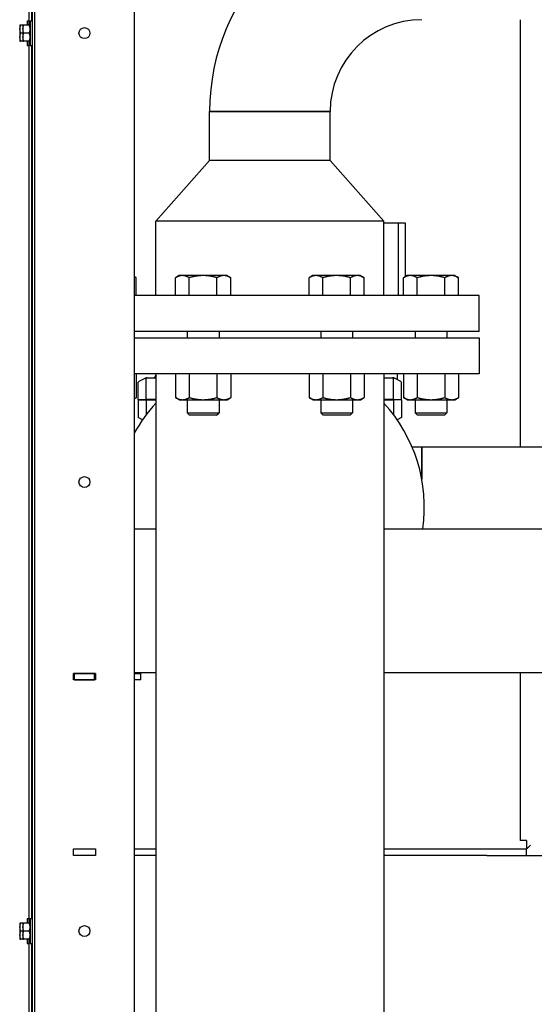
# Model space of a CAD drawing. Extents: x 220 to 5720, y 100 to 3820.
# Drawn here: x 4602 to 4860, y 1585 to 2078 of the extents above; entities that cross this region are included whole.
import ezdxf

# ---------------------------------------------------------------- set-up
doc = ezdxf.new("R2010")
doc.units = 0
doc.header["$LTSCALE"] = 80
doc.layers.get('0').update_dxf_attribs({"linetype": 'CONTINUOUS'})

msp = doc.modelspace()

# ---------------------------------------------------------------- linework, layer by layer
for p, q in [((4609.38, 2341.4), (4609.38, 641.4)), ((4659.38, 2341.4), (4659.38, 646.4)), ((4608.18, 2331.4), (4608.18, 656.4)), ((4606.68, 2075.4), (4606.68, 2292.4)), ((4607.88, 2290.15), (4607.88, 2077.65)), ((4605.68, 2077.65), (4605.68, 2075.4)), ((4605.68, 2077.65), (4606.68, 2077.65)), ((4607.18, 2077.65), (4607.18, 2065.15)), ((4607.18, 2077.65), (4608.18, 2077.65)), ((4852.98, 2078.15), (4852.98, 1863.95)), ((4602.37, 2075.4), (4601.88, 2075.4)), ((4601.88, 2075.4), (4601.88, 2073.4)), ((4601.88, 2073.4), (4601.88, 2069.4)), ((4603.38, 2075.4), (4602.37, 2075.4)), ((4603.87, 2075.4), (4603.38, 2075.4)), ((4603.38, 2075.4), (4603.38, 2073.4)), ((4603.38, 2073.4), (4603.38, 2069.4)), ((4606.68, 2075.4), (4603.87, 2075.4)), ((4607.18, 2075.4), (4606.68, 2075.4)), ((4601.88, 2069.4), (4601.88, 2067.4)), ((4603.38, 2071.4), (4602.37, 2071.4)), ((4603.38, 2069.4), (4603.38, 2067.4)), ((4606.68, 2071.4), (4603.87, 2071.4)), ((4601.88, 2067.4), (4602.37, 2067.4)), ((4603.38, 2067.4), (4602.37, 2067.4)), ((4603.38, 2067.4), (4603.87, 2067.4)), ((4606.68, 2067.4), (4603.87, 2067.4)), ((4605.68, 2067.4), (4605.68, 2065.15)), ((4605.68, 2065.15), (4606.68, 2065.15)), ((4606.68, 1625.4), (4606.68, 2067.4)), ((4606.68, 2067.4), (4607.18, 2067.4)), ((4607.18, 2065.15), (4608.18, 2065.15)), ((4607.88, 2065.15), (4607.88, 1627.65)), ((4757.63, 2032.2), (4697.13, 2032.2)), ((4697.13, 2007.58), (4697.13, 2032.2)), ((4697.13, 2032.2), (4757.63, 2032.2)), ((4757.63, 2007.58), (4757.63, 2032.2)), ((4697.13, 2007.58), (4670.23, 1977.1)), ((4757.63, 2007.58), (4697.13, 2007.58)), ((4757.63, 2007.58), (4784.53, 1977.1)), ((4784.53, 1977.1), (4670.23, 1977.1)), ((4670.23, 1939.9), (4670.23, 1977.1)), ((4784.53, 1939.9), (4784.53, 1977.1)), ((4791.94, 1976.2), (4784.53, 1976.2)), ((4795.38, 1976.2), (4791.94, 1976.2)), ((4791.94, 1939.9), (4791.94, 1976.2)), ((4795.38, 1949.41), (4795.38, 1976.2)), ((4659.38, 1949.41), (4660.39, 1948.82)), ((4681.89, 1949.9), (4680.04, 1948.82)), ((4683.5, 1949.9), (4681.89, 1949.9)), ((4693.89, 1949.9), (4683.5, 1949.9)), ((4704.28, 1949.9), (4693.89, 1949.9)), ((4705.89, 1949.9), (4704.28, 1949.9)), ((4705.89, 1949.9), (4707.75, 1948.82)), ((4748.86, 1949.9), (4747.01, 1948.82)), ((4750.47, 1949.9), (4748.86, 1949.9)), ((4760.86, 1949.9), (4750.47, 1949.9)), ((4771.25, 1949.9), (4760.86, 1949.9)), ((4772.86, 1949.9), (4771.25, 1949.9)), ((4772.86, 1949.9), (4774.72, 1948.82)), ((4796.22, 1949.9), (4794.36, 1948.82)), ((4797.82, 1949.9), (4796.22, 1949.9)), ((4808.22, 1949.9), (4797.82, 1949.9)), ((4818.61, 1949.9), (4808.22, 1949.9)), ((4820.22, 1949.9), (4818.61, 1949.9)), ((4820.22, 1949.9), (4822.07, 1948.82)), ((4660.39, 1939.9), (4660.39, 1948.82)), ((4680.04, 1939.9), (4680.04, 1948.82)), ((4686.96, 1939.9), (4686.96, 1948.82)), ((4700.82, 1939.9), (4700.82, 1948.82)), ((4707.75, 1939.9), (4707.75, 1948.82)), ((4747.01, 1939.9), (4747.01, 1948.82)), ((4753.93, 1939.9), (4753.93, 1948.82)), ((4767.79, 1939.9), (4767.79, 1948.82)), ((4774.72, 1939.9), (4774.72, 1948.82)), ((4794.36, 1939.9), (4794.36, 1948.82)), ((4801.29, 1939.9), (4801.29, 1948.82)), ((4815.14, 1939.9), (4815.14, 1948.82)), ((4822.07, 1939.9), (4822.07, 1948.82)), ((4832.38, 1939.9), (4659.38, 1939.9)), ((4832.38, 1921.9), (4832.38, 1939.9)), ((4832.38, 1921.9), (4659.38, 1921.9)), ((4685.89, 1921.9), (4685.89, 1918.7)), ((4701.89, 1921.9), (4701.89, 1918.7)), ((4752.86, 1921.9), (4752.86, 1918.7)), ((4768.86, 1921.9), (4768.86, 1918.7)), ((4800.22, 1921.9), (4800.22, 1918.7)), ((4816.22, 1921.9), (4816.22, 1918.7)), ((4659.38, 1918.7), (4832.38, 1918.7)), ((4832.38, 1918.7), (4832.38, 1900.7)), ((4832.38, 1900.7), (4659.38, 1900.7)), ((4660.39, 1900.7), (4660.39, 1888.77)), ((4670.23, 1900.17), (4669.78, 1899.4)), ((4670.23, 1900.7), (4670.23, 1266.7)), ((4680.04, 1900.7), (4680.04, 1888.77)), ((4686.96, 1900.7), (4686.96, 1888.77)), ((4700.82, 1900.7), (4700.82, 1888.77)), ((4707.75, 1900.7), (4707.75, 1888.77)), ((4747.01, 1900.7), (4747.01, 1888.77)), ((4753.93, 1900.7), (4753.93, 1888.77)), ((4767.79, 1900.7), (4767.79, 1888.77)), ((4774.72, 1900.7), (4774.72, 1888.77)), ((4784.53, 1900.7), (4784.53, 1266.7)), ((4791.38, 1898.51), (4791.38, 1900.7)), ((4794.36, 1900.7), (4794.36, 1888.77)), ((4801.29, 1900.7), (4801.29, 1888.77)), ((4815.14, 1900.7), (4815.14, 1888.77)), ((4822.07, 1900.7), (4822.07, 1888.77)), ((4661.38, 1896.35), (4661.38, 1896.45)), ((4661.38, 1887.8), (4661.38, 1896.35)), ((4665.29, 1898.65), (4661.6, 1896.81)), ((4665.38, 1887.8), (4665.38, 1898.3)), ((4665.47, 1898.7), (4665.78, 1898.7)), ((4665.78, 1898.7), (4670.23, 1898.7)), ((4669.78, 1899.4), (4669.49, 1898.9)), ((4784.53, 1898.7), (4788.88, 1898.7)), ((4789.38, 1887.8), (4789.38, 1898.2)), ((4793.1, 1896.83), (4790.22, 1898.28)), ((4791.38, 1897.7), (4791.38, 1898.51)), ((4793.38, 1887.8), (4793.38, 1896.39)), ((4659.38, 1888.18), (4660.39, 1888.77)), ((4661.38, 1887.8), (4665.38, 1887.8)), ((4661.38, 1887.7), (4665.38, 1887.7)), ((4661.38, 1887.7), (4661.38, 1878.7)), ((4670.23, 1887.8), (4665.38, 1887.8)), ((4665.38, 1887.7), (4665.38, 1880.2)), ((4665.38, 1887.7), (4670.23, 1887.7)), ((4681.89, 1887.7), (4680.04, 1888.77)), ((4681.89, 1887.7), (4683.5, 1887.7)), ((4683.5, 1887.7), (4693.89, 1887.7)), ((4685.89, 1887.7), (4685.89, 1881.12)), ((4693.89, 1887.7), (4704.28, 1887.7)), ((4701.89, 1887.7), (4701.89, 1881.12)), ((4704.28, 1887.7), (4705.89, 1887.7)), ((4705.89, 1887.7), (4707.75, 1888.77)), ((4748.86, 1887.7), (4747.01, 1888.77)), ((4748.86, 1887.7), (4750.47, 1887.7)), ((4750.47, 1887.7), (4760.86, 1887.7)), ((4752.86, 1887.7), (4752.86, 1881.12)), ((4760.86, 1887.7), (4771.25, 1887.7)), ((4768.86, 1887.7), (4768.86, 1881.12)), ((4771.25, 1887.7), (4772.86, 1887.7)), ((4772.86, 1887.7), (4774.72, 1888.77)), ((4789.38, 1887.8), (4784.53, 1887.8)), ((4784.53, 1887.7), (4789.38, 1887.7)), ((4789.38, 1887.8), (4789.63, 1887.8)), ((4793.38, 1887.7), (4789.38, 1887.7)), ((4789.38, 1887.7), (4789.38, 1880.2)), ((4789.63, 1887.8), (4793.13, 1887.8)), ((4793.38, 1887.8), (4793.13, 1887.8)), ((4793.38, 1887.7), (4793.38, 1878.7)), ((4796.22, 1887.7), (4794.36, 1888.77)), ((4796.22, 1887.7), (4797.82, 1887.7)), ((4797.82, 1887.7), (4808.22, 1887.7)), ((4800.22, 1887.7), (4800.22, 1881.12)), ((4808.22, 1887.7), (4818.61, 1887.7)), ((4816.22, 1887.7), (4816.22, 1881.12)), ((4818.61, 1887.7), (4820.22, 1887.7)), ((4820.22, 1887.7), (4822.07, 1888.77)), ((4685.89, 1881.12), (4701.89, 1881.12)), ((4687.12, 1879.9), (4685.89, 1881.12)), ((4700.67, 1879.9), (4701.89, 1881.12)), ((4752.86, 1881.12), (4768.86, 1881.12)), ((4754.09, 1879.9), (4752.86, 1881.12)), ((4767.64, 1879.9), (4768.86, 1881.12)), ((4800.22, 1881.12), (4816.22, 1881.12)), ((4801.44, 1879.9), (4800.22, 1881.12)), ((4814.99, 1879.9), (4816.22, 1881.12)), ((4663.53, 1877.62), (4661.38, 1878.7)), ((4700.67, 1879.9), (4687.12, 1879.9)), ((4767.64, 1879.9), (4754.09, 1879.9)), ((4793.38, 1878.7), (4791.23, 1877.62)), ((4814.99, 1879.9), (4801.44, 1879.9)), ((4803.58, 1863.95), (4798.73, 1863.95)), ((4803.58, 1847.83), (4803.58, 1863.95)), ((4883.18, 1863.95), (4803.58, 1863.95)), ((4803.58, 1863.95), (4803.58, 1847.83)), ((4659.38, 1823), (4670.23, 1823)), ((4784.53, 1823), (4882.62, 1823)), ((4628.88, 1750.55), (4639.88, 1750.55)), ((4628.88, 1747.25), (4628.88, 1750.55)), ((4629.38, 1750.45), (4628.88, 1750.45)), ((4639.88, 1747.25), (4628.88, 1747.25)), ((4639.38, 1750.45), (4629.38, 1750.45)), ((4629.38, 1747.25), (4629.38, 1750.45)), ((4629.38, 1747.25), (4639.38, 1747.25)), ((4639.88, 1750.45), (4639.38, 1750.45)), ((4639.38, 1747.25), (4639.38, 1750.45)), ((4639.88, 1750.55), (4639.88, 1747.25)), ((4659.38, 1751), (4670.23, 1751)), ((4659.38, 1750.45), (4662.58, 1750.45)), ((4662.58, 1747.25), (4659.38, 1747.25)), ((4662.58, 1747.25), (4662.58, 1750.45)), ((4784.53, 1751), (5259.38, 1751)), ((4852.98, 1751), (4852.98, 1666.75)), ((4608.08, 1688.4), (4608.08, 1691.4)), ((4608.18, 1691.4), (4608.08, 1691.4)), ((4608.08, 1644.4), (4608.08, 1688.4)), ((4607.98, 1676.49), (4607.98, 1677.49)), ((4608.08, 1677.49), (4607.98, 1677.49)), ((4607.98, 1676.49), (4607.98, 1647.85)), ((4856.18, 1666.75), (4852.98, 1666.75)), ((4856.18, 1666.75), (4856.18, 1662.45)), ((4858.18, 1664.45), (4856.18, 1662.45)), ((4628.88, 1662.55), (4639.88, 1662.55)), ((4628.88, 1659.25), (4628.88, 1662.55)), ((4639.88, 1662.45), (4628.88, 1662.45)), ((4639.88, 1659.25), (4628.88, 1659.25)), ((4639.88, 1662.55), (4639.88, 1659.25)), ((4670.23, 1662.45), (4659.38, 1662.45)), ((4670.23, 1659.25), (4659.38, 1659.25)), ((4836.18, 1662.45), (4784.53, 1662.45)), ((4836.18, 1659.25), (4784.53, 1659.25)), ((4856.18, 1662.45), (4836.18, 1662.45)), ((4836.18, 1659.25), (4856.18, 1659.25)), ((4856.18, 1659.25), (4856.18, 1662.45)), ((4856.18, 1659.25), (4885.38, 1659.25)), ((4607.98, 1644.85), (4607.98, 1647.85)), ((4608.08, 1644.85), (4607.98, 1644.85)), ((4608.08, 1641.4), (4608.08, 1644.4)), ((4608.08, 1641.4), (4608.18, 1641.4)), ((4602.37, 1625.4), (4601.88, 1625.4)), ((4601.88, 1625.4), (4601.88, 1623.4)), ((4603.38, 1625.4), (4602.37, 1625.4)), ((4603.87, 1625.4), (4603.38, 1625.4)), ((4603.38, 1625.4), (4603.38, 1623.4)), ((4606.68, 1625.4), (4603.87, 1625.4)), ((4605.68, 1627.65), (4605.68, 1625.4)), ((4605.68, 1627.65), (4606.68, 1627.65)), ((4607.18, 1625.4), (4606.68, 1625.4)), ((4607.18, 1627.65), (4607.18, 1615.15)), ((4607.18, 1627.65), (4608.18, 1627.65)), ((4601.88, 1623.4), (4601.88, 1619.4)), ((4601.88, 1619.4), (4601.88, 1617.4)), ((4603.38, 1621.4), (4602.37, 1621.4)), ((4603.38, 1623.4), (4603.38, 1619.4)), ((4603.38, 1619.4), (4603.38, 1617.4)), ((4606.68, 1621.4), (4603.87, 1621.4)), ((4601.88, 1617.4), (4602.37, 1617.4)), ((4603.38, 1617.4), (4602.37, 1617.4)), ((4603.38, 1617.4), (4603.87, 1617.4)), ((4606.68, 1617.4), (4603.87, 1617.4)), ((4605.68, 1617.4), (4605.68, 1615.15)), ((4605.68, 1615.15), (4606.68, 1615.15)), ((4606.68, 1175.4), (4606.68, 1617.4)), ((4606.68, 1617.4), (4607.18, 1617.4)), ((4607.18, 1615.15), (4608.18, 1615.15)), ((4607.88, 1615.15), (4607.88, 1177.65))]:
    msp.add_line(p, q)
for centre in [(4634.38, 2071.4), (4634.38, 1846.4), (4634.38, 1621.4)]:
    msp.add_circle(centre, 2.75)
for centre, radius, start, end in [((4803.58, 2032.2), 106.45, 90, 180), ((4803.58, 2032.2), 45.95, 90, 180), ((4661.78, 1896.45), 0.4, 116.5651, 180), ((4665.47, 1898.3), 0.4, 90, 116.5651), ((4665.78, 1898.3), 0.4, 90, 180), ((4669.15, 1899.1), 0.4, 270, 330), ((4788.88, 1898.2), 0.5, 0, 90), ((4789.26, 1898.2), 0.5, 63.4349, 90), ((4792.88, 1896.39), 0.5, 0, 63.4349), ((4727.38, 1833.7), 77.5, 137.512, 151.3326), ((4727.38, 1833.7), 77.5, 352.0641, 42.488)]:
    msp.add_arc(centre, radius, start, end)
for centre, major_axis, start_param, end_param in [((4607.53, 2073.4), (-5.66, 0), 5.862651, 6.283185), ((4607.53, 2073.4), (-5.66, 0), 0, 0.420534), ((4609.03, 2073.4), (-5.66, 0), 5.862651, 6.283185), ((4609.03, 2073.4), (-5.66, 0), 0, 0.420534), ((4601.52, 2073.4), (5.66, 0), 0, 0.420534), ((4601.52, 2073.4), (5.66, 0), 5.862651, 6.283185), ((4607.53, 2069.4), (-5.66, 0), 5.862651, 6.283185), ((4607.53, 2069.4), (-5.66, 0), 0, 0.420534), ((4609.03, 2069.4), (-5.66, 0), 5.862651, 6.283185), ((4609.03, 2069.4), (-5.66, 0), 0, 0.420534), ((4601.52, 2069.4), (5.66, 0), 0, 0.420534), ((4601.52, 2069.4), (5.66, 0), 5.862651, 6.283185), ((4607.53, 1623.4), (-5.66, 0), 5.862651, 6.283185), ((4609.03, 1623.4), (-5.66, 0), 5.862651, 6.283185), ((4601.52, 1623.4), (5.66, 0), 0, 0.420534), ((4607.53, 1623.4), (-5.66, 0), 0, 0.420534), ((4607.53, 1619.4), (-5.66, 0), 5.862651, 6.283185), ((4607.53, 1619.4), (-5.66, 0), 0, 0.420534), ((4609.03, 1623.4), (-5.66, 0), 0, 0.420534), ((4609.03, 1619.4), (-5.66, 0), 5.862651, 6.283185), ((4609.03, 1619.4), (-5.66, 0), 0, 0.420534), ((4601.52, 1623.4), (5.66, 0), 5.862651, 6.283185), ((4601.52, 1619.4), (5.66, 0), 0, 0.420534), ((4601.52, 1619.4), (5.66, 0), 5.862651, 6.283185)]:
    msp.add_ellipse(centre, major_axis=major_axis, ratio=0.866025, start_param=start_param, end_param=end_param)
for points, weights in [([(4660.39, 1948.82), (4659.87, 1949.13), (4659.38, 1949.34)], [1.01001874936, 1.01917910611, 1.02250642844]), ([(4683.5, 1949.9), (4681.89, 1949.9), (4680.04, 1948.82)], [1, 1.04314139574, 1.01001874936]), ([(4686.96, 1948.82), (4685.11, 1949.9), (4683.5, 1949.9)], [1.01001874936, 1.04314139574, 1]), ([(4693.89, 1949.9), (4690.68, 1949.9), (4686.96, 1948.82)], [1, 1.04314139574, 1.01001874936]), ([(4700.82, 1948.82), (4697.11, 1949.9), (4693.89, 1949.9)], [1.01001874936, 1.04314139574, 1]), ([(4704.28, 1949.9), (4702.68, 1949.9), (4700.82, 1948.82)], [1, 1.04314139574, 1.01001874936]), ([(4707.75, 1948.82), (4705.89, 1949.9), (4704.28, 1949.9)], [1.01001874936, 1.04314139574, 1]), ([(4750.47, 1949.9), (4748.86, 1949.9), (4747.01, 1948.82)], [1, 1.04314139574, 1.01001874936]), ([(4753.93, 1948.82), (4752.08, 1949.9), (4750.47, 1949.9)], [1.01001874936, 1.04314139574, 1]), ([(4760.86, 1949.9), (4757.65, 1949.9), (4753.93, 1948.82)], [1, 1.04314139574, 1.01001874936]), ([(4767.79, 1948.82), (4764.08, 1949.9), (4760.86, 1949.9)], [1.01001874936, 1.04314139574, 1]), ([(4771.25, 1949.9), (4769.65, 1949.9), (4767.79, 1948.82)], [1, 1.04314139574, 1.01001874936]), ([(4774.72, 1948.82), (4772.86, 1949.9), (4771.25, 1949.9)], [1.01001874936, 1.04314139574, 1]), ([(4797.82, 1949.9), (4796.22, 1949.9), (4794.36, 1948.82)], [1, 1.04314139574, 1.01001874936]), ([(4801.29, 1948.82), (4799.43, 1949.9), (4797.82, 1949.9)], [1.01001874936, 1.04314139574, 1]), ([(4808.22, 1949.9), (4805, 1949.9), (4801.29, 1948.82)], [1, 1.04314139574, 1.01001874936]), ([(4815.14, 1948.82), (4811.43, 1949.9), (4808.22, 1949.9)], [1.01001874936, 1.04314139574, 1]), ([(4818.61, 1949.9), (4817, 1949.9), (4815.14, 1948.82)], [1, 1.04314139574, 1.01001874936]), ([(4822.07, 1948.82), (4820.22, 1949.9), (4818.61, 1949.9)], [1.01001874936, 1.04314139574, 1]), ([(4659.38, 1888.25), (4659.87, 1888.46), (4660.39, 1888.77)], [1.01515368935, 1.01045893602, 1]), ([(4680.04, 1888.77), (4681.89, 1887.7), (4683.5, 1887.7)], [1, 1.0379548493, 1]), ([(4683.5, 1887.7), (4685.11, 1887.7), (4686.96, 1888.77)], [1, 1.0379548493, 1]), ([(4686.96, 1888.77), (4690.68, 1887.7), (4693.89, 1887.7)], [1, 1.0379548493, 1]), ([(4693.89, 1887.7), (4697.11, 1887.7), (4700.82, 1888.77)], [1, 1.0379548493, 1]), ([(4700.82, 1888.77), (4702.68, 1887.7), (4704.28, 1887.7)], [1, 1.0379548493, 1]), ([(4704.28, 1887.7), (4705.89, 1887.7), (4707.75, 1888.77)], [1, 1.0379548493, 1]), ([(4747.01, 1888.77), (4748.86, 1887.7), (4750.47, 1887.7)], [1, 1.0379548493, 1]), ([(4750.47, 1887.7), (4752.08, 1887.7), (4753.93, 1888.77)], [1, 1.0379548493, 1]), ([(4753.93, 1888.77), (4757.65, 1887.7), (4760.86, 1887.7)], [1, 1.0379548493, 1]), ([(4760.86, 1887.7), (4764.08, 1887.7), (4767.79, 1888.77)], [1, 1.0379548493, 1]), ([(4767.79, 1888.77), (4769.65, 1887.7), (4771.25, 1887.7)], [1, 1.0379548493, 1]), ([(4771.25, 1887.7), (4772.86, 1887.7), (4774.72, 1888.77)], [1, 1.0379548493, 1]), ([(4794.36, 1888.77), (4796.22, 1887.7), (4797.82, 1887.7)], [1, 1.0379548493, 1]), ([(4797.82, 1887.7), (4799.43, 1887.7), (4801.29, 1888.77)], [1, 1.0379548493, 1]), ([(4801.29, 1888.77), (4805, 1887.7), (4808.22, 1887.7)], [1, 1.0379548493, 1]), ([(4808.22, 1887.7), (4811.43, 1887.7), (4815.14, 1888.77)], [1, 1.0379548493, 1]), ([(4815.14, 1888.77), (4817, 1887.7), (4818.61, 1887.7)], [1, 1.0379548493, 1]), ([(4818.61, 1887.7), (4820.22, 1887.7), (4822.07, 1888.77)], [1, 1.0379548493, 1])]:
    msp.add_rational_spline(points, weights, degree=2)
for points, degree in [([(4789.26, 1898.7), (4789.11, 1898.7), (4788.97, 1898.7), (4788.88, 1898.7)], 3), ([(4790.22, 1898.28), (4789.78, 1898.5), (4789.48, 1898.64)], 2)]:
    msp.add_open_spline(points, degree=degree)

doc.saveas('drawing.dxf')
